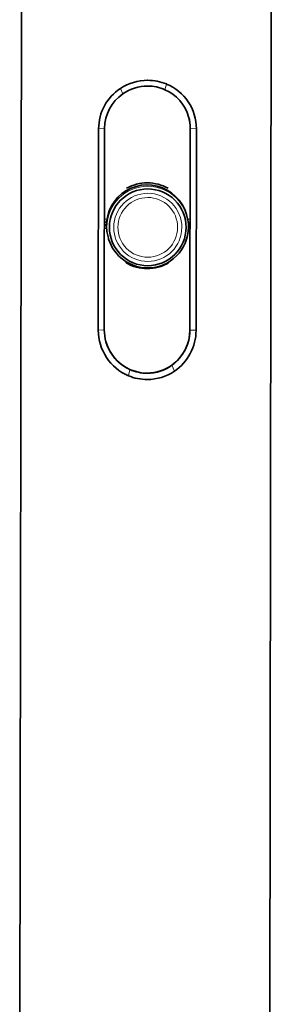
# Model space of a CAD drawing. Extents: x 58 to 428, y -196 to 685.
# Drawn here: x 354 to 379, y 470 to 568 of the extents above; entities that cross this region are included whole.
import ezdxf

# ---------------------------------------------------------------- set-up
doc = ezdxf.new("R2010")
doc.units = 0

msp = doc.modelspace()

# ---------------------------------------------------------------- linework, layer by layer
at = {"color": 7, "lineweight": 35}
for p, q in [((353.553, 453.713), (353.73, 571.574)), ((378.353, 453.676), (378.53, 571.422)), ((370.318, 558.349), (370.322, 558.336)), ((361.39, 557.156), (361.36, 537.173)), ((361.984, 557.18), (361.954, 537.196)), ((370.479, 557.184), (370.449, 537.2)), ((370.453, 537.187), (370.483, 557.171)), ((371.06, 537.163), (371.09, 557.146)), ((362.181, 547.872), (361.97, 547.868)), ((370.153, 548.508), (370.113, 548.651)), ((370.465, 547.858), (370.281, 547.862)), ((361.969, 547.616), (362.168, 547.613)), ((370.303, 547.606), (370.465, 547.608)), ((362.363, 546.29), (362.322, 546.433)), ((362.385, 546.214), (362.363, 546.29)), ((364.134, 543.953), (364.134, 543.84)), ((368.29, 543.836), (368.29, 543.899))]:
    msp.add_line(p, q, dxfattribs=at)
at = {"color": 7, "lineweight": 13}
for p, q in [((367.96, 561.027), (368.12, 561.589)), ((363.785, 560.612), (363.552, 561.15)), ((361.984, 557.18), (361.39, 557.156)), ((371.09, 557.146), (370.483, 557.171)), ((361.97, 548.196), (362.222, 548.2)), ((370.23, 548.192), (370.466, 548.187)), ((361.969, 547.572), (362.168, 547.569)), ((362.178, 547.256), (361.969, 547.26)), ((370.305, 547.561), (370.465, 547.563)), ((370.464, 547.25), (370.305, 547.248)), ((361.36, 537.173), (361.954, 537.196)), ((370.449, 537.2), (370.453, 537.187)), ((370.453, 537.187), (371.06, 537.163)), ((364.496, 533.273), (364.349, 532.661)), ((368.667, 533.7), (368.914, 533.113))]:
    msp.add_line(p, q, dxfattribs=at)
at = {"color": 7, "lineweight": 35}
for points in [[(370.449, 537.2), (370.436, 536.868), (370.396, 536.534), (370.329, 536.2), (370.236, 535.871), (370.117, 535.55), (369.975, 535.244), (369.753, 534.86), (369.495, 534.504), (369.203, 534.177), (368.881, 533.883), (368.528, 533.622), (368.147, 533.398), (367.843, 533.254), (367.524, 533.134), (367.194, 533.039), (366.858, 532.972), (366.53, 532.934), (366.204, 532.922)], [(366.204, 532.922), (365.652, 532.959), (365.099, 533.071), (364.565, 533.256), (364.073, 533.504), (363.62, 533.81), (363.213, 534.168), (362.855, 534.574), (362.549, 535.023), (362.3, 535.513), (362.113, 536.038)]]:
    msp.add_lwpolyline(points, dxfattribs=at)
for centre, radius, start, end in [((366.251, 557.041), 4.917, 89.96836, 123.29527), ((366.256, 557.054), 4.904, 67.65592, 89.96731), ((366.31, 557.166), 4.779, 359.76911, 67.74204), ((366.17, 557.151), 4.779, 123.21023, 179.93631), ((366.163, 557.175), 4.179, 124.6746, 179.93252), ((366.244, 557.068), 4.314, 89.90439, 124.75642), ((366.25, 557.085), 4.297, 66.53907, 89.98045), ((366.303, 557.19), 4.179, 15.91104, 66.64563), ((366.247, 557.192), 4.232, 359.89106, 15.78191), ((366.253, 557.179), 4.23, 359.88719, 15.85929), ((366.221, 547.492), 4.291, 89.92881, 118.9297), ((366.226, 547.523), 4.26, 60.84601, 89.99924), ((366.265, 547.373), 3.81, 89.92191, 179.88355), ((366.268, 547.378), 3.806, 359.93242, 89.97075), ((366.263, 547.401), 4.044, 359.9136, 15.82733), ((366.261, 547.377), 3.806, 179.93241, 269.97075), ((366.258, 547.402), 4.05, 269.92532, 359.88908), ((366.264, 547.381), 3.81, 269.92191, 359.88355), ((366.255, 547.4), 4.048, 197.02906, 269.95775), ((366.221, 547.478), 4.194, 240.15413, 269.89527), ((366.216, 547.458), 4.174, 269.96956, 299.79548), ((366.267, 537.178), 4.907, 180.06709, 246.9954), ((366.211, 537.192), 4.258, 179.94443, 195.97018), ((366.135, 537.197), 4.318, 305.9109, 359.87135), ((366.144, 537.174), 4.916, 304.3101, 359.87038), ((366.264, 537.205), 4.312, 195.94074, 245.78215), ((366.215, 537.111), 4.206, 245.87117, 269.90972), ((366.21, 537.101), 4.195, 269.9788, 305.85952), ((366.216, 537.074), 4.792, 270.03691, 304.26338), ((366.222, 537.086), 4.804, 247.06463, 269.91194)]:
    msp.add_arc(centre, radius, start, end, dxfattribs=at)
at = {"color": 7, "lineweight": 13}
for centre, radius, start, end in [((366.259, 547.395), 4.051, 89.92191, 179.88355), ((366.267, 547.367), 3.381, 89.92191, 179.88355), ((366.262, 547.4), 4.046, 359.93242, 89.97075), ((366.27, 547.371), 3.378, 359.93242, 89.97075), ((366.266, 547.369), 2.963, 89.92191, 179.88355), ((366.269, 547.373), 2.96, 359.93183, 89.97141), ((366.252, 547.397), 4.043, 179.91355, 195.89391), ((366.263, 547.37), 3.378, 179.93241, 269.97075), ((366.263, 547.372), 2.96, 179.93241, 269.97075), ((366.265, 547.375), 2.963, 269.92117, 359.88432), ((366.266, 547.374), 3.381, 269.92191, 359.88355)]:
    msp.add_arc(centre, radius, start, end, dxfattribs=at)
at = {"color": 7, "lineweight": 35}
for major_axis, start_param, end_param in [((3.895, 1.109), 0.000114, 3.141707), ((-4.087, -1.164), 0.781069, 1.803069)]:
    msp.add_ellipse((366.217, 547.542), major_axis=major_axis, ratio=0.999126, start_param=start_param, end_param=end_param, dxfattribs=at)
at = {"color": 7, "lineweight": 13}
for centre, start_param, end_param in [((366.1, 547.445), 5.091571, 5.113552), ((366.09, 547.445), 4.286028, 4.305504)]:
    msp.add_ellipse(centre, major_axis=(-10.579, 0.005), ratio=0.047057, start_param=start_param, end_param=end_param, dxfattribs=at)

doc.saveas('drawing.dxf')
